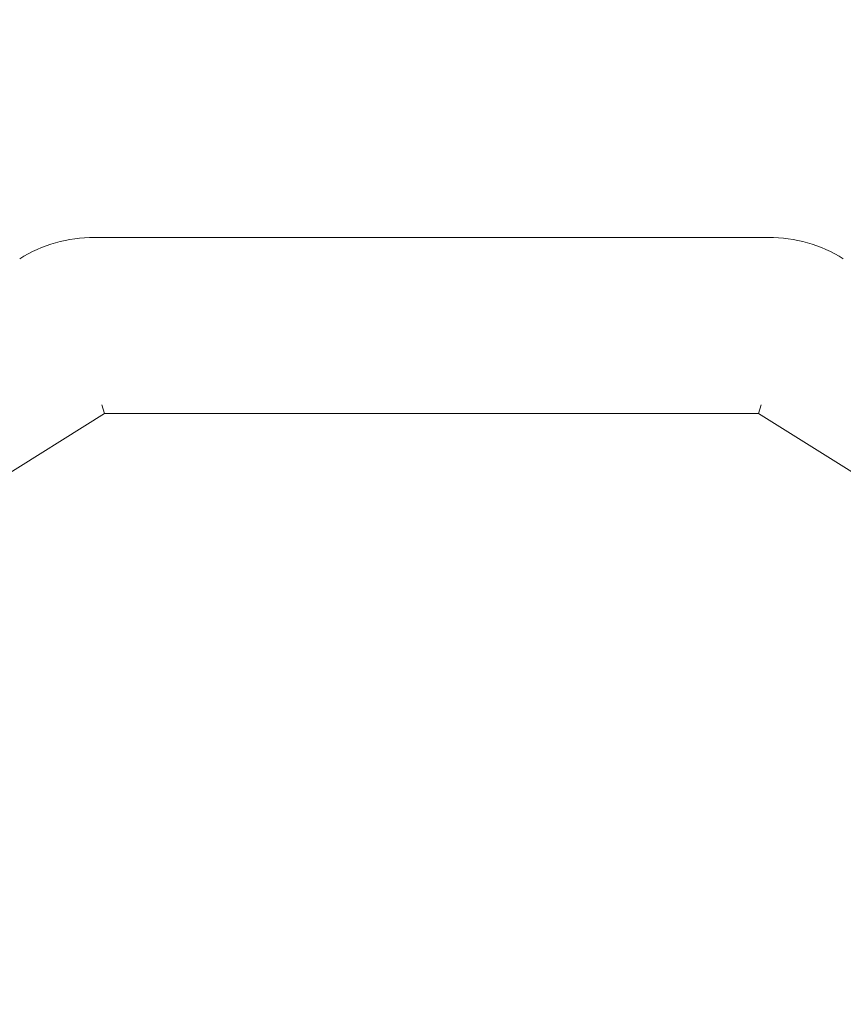
# Model space of a CAD drawing. Units: millimetres. Extents: x 1517 to 19258, y 5234 to 17780.
# Drawn here: x 4702 to 5169, y 13418 to 13977 of the extents above; entities that cross this region are included whole.
import ezdxf

# ---------------------------------------------------------------- set-up
doc = ezdxf.new("R2010")
doc.units = ezdxf.units.MM
doc.styles.add('Arial_1', font='arial.ttf', dxfattribs={"height": 140})
doc.dimstyles.new('duan', dxfattribs={"dimscale": 304.8, "dimtxt": 142.836316, "dimasz": 0.208333, "dimexe": 0.15625, "dimexo": 0.0625, "dimgap": 0.104167, "dimtad": 1, "dimdec": 0, "dimzin": 0, "dimdsep": 46, "dimtxsty": 'Arial_1', "dimsah": 1, "dimcen": 0.09, "dimdle": 0.15625, "dimaunit": 1, "dimadec": 4, "dimazin": 0, "dimtfac": 1, "dimtdec": 4, "dimtix": 1, "dimtmove": 0, "dimatfit": 3, "dimfxl": 1.312336, "dimfxlon": 1, "dimtvp": 1, "dimtfill": 1, "dimtolj": 1, "dimtzin": 0, "dimarcsym": 2})

# ---------------------------------------------------------------- blocks, each defined once
blk = doc.blocks.new('*D7')
at = {"color": 0, "lineweight": -2, "transparency": 16777216}
for p, q in [((4206.52, 14171.15), (4206.52, 14618.78)), ((7506.04, 14171.15), (7506.04, 14618.78)), ((4270.02, 14571.15), (7442.54, 14571.15))]:
    blk.add_line(p, q, dxfattribs=at)
at = {"color": 0, "transparency": 16777216}
for points in [[(4270.02, 14581.74), (4270.02, 14560.57), (4206.52, 14571.15)], [(7442.54, 14581.74), (7442.54, 14560.57), (7506.04, 14571.15)]]:
    blk.add_solid(points, dxfattribs=at)
at = {"layer": 'Defpoints', "color": 0, "transparency": 16777216}
for p in [(7506.04, 14571.15), (4206.52, 13478.69), (7506.04, 13417.65)]:
    blk.add_point(p, dxfattribs=at)
at = {"color": 0, "transparency": 16777216, "insert": (5856.28, 14674.43), "char_height": 140, "attachment_point": 5, "style": 'Arial_1', "bg_fill": 3, "box_fill_scale": 1.1, "bg_fill_color": 256, "bg_fill_true_color": 13158600, "bg_fill_transparency": 0}
blk.add_mtext('\\A1;3300', dxfattribs=at)

msp = doc.modelspace()

# ---------------------------------------------------------------- linework, layer by layer
at = {"linetype": 'Continuous', "lineweight": 0}
for p, q in [((5126.76, 13852.98), (4743.97, 13852.98)), ((4749.73, 13752.98), (4748.29, 13757.98)), ((5121.01, 13752.98), (5122.44, 13757.98)), ((4749.73, 13752.98), (4653.41, 13692.78)), ((5121.01, 13752.98), (4749.73, 13752.98)), ((5207.85, 13698.71), (5121.01, 13752.98))]:
    msp.add_line(p, q, dxfattribs=at)
for centre, start, end in [((4743.97, 13773.06), 90, 122.0054), ((5126.76, 13773.06), 57.9946, 90)]:
    msp.add_arc(centre, 79.93, start, end, dxfattribs=at)

# ---------------------------------------------------------------- next in the draw order: dimensions: what is measured, and where the dimension line sits
dim = msp.add_linear_dim(base=(7506.04, 14571.15), p1=(4206.52, 13478.69), p2=(7506.04, 13417.65), dimstyle='duan', override={"dimpost": '<>'})
dim.commit()
dim.dimension.update_dxf_attribs({"geometry": '*D7', "text_midpoint": (5856.28, 14674.43)})

doc.saveas('drawing.dxf')
